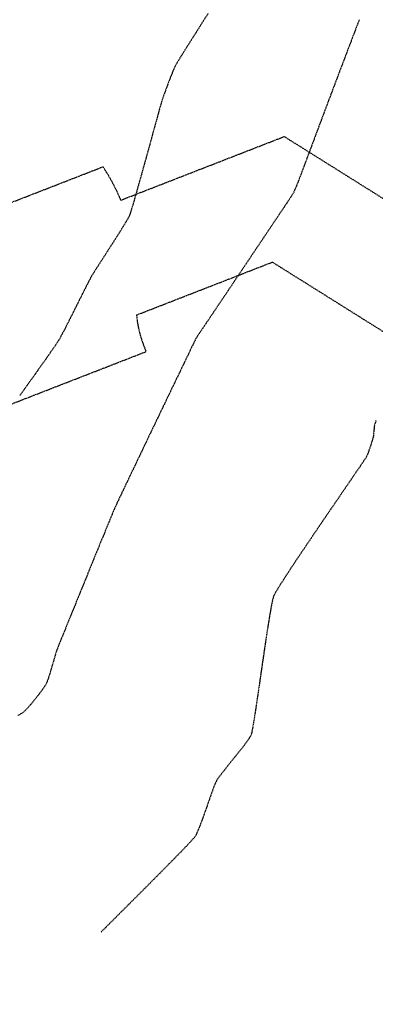
# Model space of a CAD drawing. Units: feet. Extents: x -10 to 2204435, y 0 to 13719714.
# Drawn here: x 2199754 to 2199849, y 13711932 to 13712194 of the extents above; entities that cross this region are included whole.
import ezdxf
from ezdxf import colors
from ezdxf.entities.mleader import LeaderData, LeaderLine
from ezdxf.math import Vec2, Vec3

# ---------------------------------------------------------------- set-up
doc = ezdxf.new("R2010")
doc.units = ezdxf.units.FT
doc.header["$MEASUREMENT"] = 0
doc.linetypes.add('HIDDEN2', pattern=[0.1875, 0.125, -0.0625])
for name, color, linetype in [('C-ESMT-TXT', 1, 'Continuous'), ('C-U01-BDY-PLAT', 5, 'HIDDEN2'), ('V-P01-TOPO', 242, 'HIDDEN2')]:
    doc.layers.add(name, color=color, linetype=linetype)
doc.styles.add('CALIBRI', font='simplex.shx')

msp = doc.modelspace()

# ---------------------------------------------------------------- linework, layer by layer
at = {"layer": 'V-P01-TOPO', "color": 242, "linetype": 'HIDDEN2', "lineweight": -3}
for points, elevation in [([(2199804.27, 13712195.16), (2199802.63, 13712192.56), (2199801.07, 13712190.1), (2199799.63, 13712187.82), (2199798.34, 13712185.78), (2199797.25, 13712184.04), (2199796.39, 13712182.65), (2199795.8, 13712181.68), (2199795.51, 13712181.18), (2199795.21, 13712180.52), (2199794.83, 13712179.59), (2199794.38, 13712178.47), (2199793.91, 13712177.24), (2199793.43, 13712175.96), (2199792.97, 13712174.71), (2199792.56, 13712173.58), (2199792.23, 13712172.63), (2199791.99, 13712171.95), (2199791.82, 13712171.37), (2199791.5, 13712170.26), (2199791.07, 13712168.71), (2199790.54, 13712166.79), (2199789.93, 13712164.57), (2199789.26, 13712162.12), (2199788.55, 13712159.52), (2199787.81, 13712156.84), (2199787.06, 13712154.15), (2199786.33, 13712151.53), (2199785.64, 13712149.05), (2199784.99, 13712146.79), (2199784.42, 13712144.81), (2199783.94, 13712143.19), (2199783.56, 13712142.01), (2199783.32, 13712141.34), (2199782.98, 13712140.68), (2199782.43, 13712139.73), (2199781.7, 13712138.53), (2199780.84, 13712137.14), (2199779.88, 13712135.62), (2199778.85, 13712134.01), (2199777.81, 13712132.38), (2199776.77, 13712130.78), (2199775.8, 13712129.26), (2199774.91, 13712127.89), (2199774.15, 13712126.7), (2199773.57, 13712125.76), (2199773.19, 13712125.12), (2199772.83, 13712124.47), (2199772.33, 13712123.5), (2199771.69, 13712122.25), (2199770.96, 13712120.79), (2199770.15, 13712119.19), (2199769.3, 13712117.5), (2199768.44, 13712115.78), (2199767.59, 13712114.09), (2199766.78, 13712112.49), (2199766.04, 13712111.03), (2199765.39, 13712109.79), (2199764.87, 13712108.82), (2199764.51, 13712108.18), (2199764.12, 13712107.6), (2199763.46, 13712106.62), (2199762.54, 13712105.31), (2199761.43, 13712103.71), (2199760.14, 13712101.89), (2199758.73, 13712099.9), (2199757.23, 13712097.8), (2199755.68, 13712095.64), (2199754.12, 13712093.48)], 589), ([(2199844.59, 13712193.55), (2199844.06, 13712192.2), (2199843.41, 13712190.5), (2199842.66, 13712188.53), (2199841.84, 13712186.38), (2199840.98, 13712184.12), (2199840.11, 13712181.83), (2199839.27, 13712179.6), (2199838.47, 13712177.5), (2199837.76, 13712175.61), (2199837.16, 13712174.02), (2199836.7, 13712172.81), (2199836.41, 13712172.05), (2199836.13, 13712171.32), (2199835.71, 13712170.19), (2199835.16, 13712168.73), (2199834.51, 13712167), (2199833.8, 13712165.09), (2199833.04, 13712163.06), (2199832.26, 13712160.99), (2199831.49, 13712158.94), (2199830.76, 13712156.99), (2199830.09, 13712155.21), (2199829.51, 13712153.66), (2199829.05, 13712152.43), (2199828.73, 13712151.58), (2199828.58, 13712151.18), (2199828.39, 13712150.7), (2199828.12, 13712150.02), (2199827.81, 13712149.25), (2199827.49, 13712148.47), (2199827.2, 13712147.81), (2199826.98, 13712147.34), (2199826.72, 13712146.94), (2199826.1, 13712145.99), (2199825.14, 13712144.55), (2199823.9, 13712142.7), (2199822.41, 13712140.48), (2199820.73, 13712137.98), (2199818.9, 13712135.25), (2199816.97, 13712132.36), (2199814.96, 13712129.38), (2199812.94, 13712126.37), (2199810.95, 13712123.4), (2199809.02, 13712120.54), (2199807.2, 13712117.84), (2199805.55, 13712115.38), (2199804.09, 13712113.21), (2199802.88, 13712111.42), (2199801.96, 13712110.05), (2199801.38, 13712109.18), (2199801.17, 13712108.87), (2199801.1, 13712108.76), (2199801.03, 13712108.66), (2199800.89, 13712108.35), (2199800.47, 13712107.48), (2199799.81, 13712106.11), (2199798.94, 13712104.3), (2199797.88, 13712102.1), (2199796.67, 13712099.58), (2199795.33, 13712096.8), (2199793.89, 13712093.81), (2199792.39, 13712090.68), (2199790.85, 13712087.47), (2199789.29, 13712084.24), (2199787.76, 13712081.04), (2199786.27, 13712077.94), (2199784.86, 13712074.99), (2199783.56, 13712072.26), (2199782.39, 13712069.81), (2199781.38, 13712067.69), (2199780.57, 13712065.97), (2199779.97, 13712064.71), (2199779.63, 13712063.96), (2199779.29, 13712063.16), (2199778.74, 13712061.87), (2199778.02, 13712060.13), (2199777.16, 13712058.03), (2199776.16, 13712055.62), (2199775.07, 13712052.96), (2199773.91, 13712050.13), (2199772.71, 13712047.18), (2199771.48, 13712044.18), (2199770.27, 13712041.2), (2199769.09, 13712038.3), (2199767.96, 13712035.54), (2199766.93, 13712032.99), (2199766.01, 13712030.71), (2199765.22, 13712028.77), (2199764.6, 13712027.23), (2199764.18, 13712026.15), (2199763.97, 13712025.61), (2199763.75, 13712024.95), (2199763.47, 13712024.03), (2199763.16, 13712022.94), (2199762.81, 13712021.74), (2199762.45, 13712020.5), (2199762.09, 13712019.31), (2199761.74, 13712018.23), (2199761.42, 13712017.35), (2199761.15, 13712016.72), (2199760.78, 13712016.12), (2199760.22, 13712015.32), (2199759.52, 13712014.36), (2199758.72, 13712013.33), (2199757.88, 13712012.28), (2199757.05, 13712011.27), (2199756.27, 13712010.38), (2199755.6, 13712009.66), (2199755.08, 13712009.19), (2199754.55, 13712008.85), (2199753.66, 13712008.37)], 588), ([(2199849.06, 13712086.88), (2199848.76, 13712086.07), (2199848.63, 13712085.69), (2199848.57, 13712085.3), (2199848.51, 13712084.73), (2199848.45, 13712084.08), (2199848.4, 13712083.42), (2199848.34, 13712082.86), (2199848.28, 13712082.46), (2199848.16, 13712082.04), (2199847.95, 13712081.34), (2199847.67, 13712080.45), (2199847.35, 13712079.5), (2199847.03, 13712078.58), (2199846.74, 13712077.8), (2199846.51, 13712077.27), (2199846.26, 13712076.87), (2199845.68, 13712075.99), (2199844.79, 13712074.68), (2199843.64, 13712073), (2199842.27, 13712070.99), (2199840.72, 13712068.73), (2199839.02, 13712066.25), (2199837.23, 13712063.62), (2199835.36, 13712060.89), (2199833.47, 13712058.11), (2199831.6, 13712055.35), (2199829.77, 13712052.65), (2199828.04, 13712050.07), (2199826.44, 13712047.66), (2199825.01, 13712045.48), (2199823.79, 13712043.59), (2199822.82, 13712042.04), (2199822.13, 13712040.88), (2199821.77, 13712040.17), (2199821.53, 13712039.35), (2199821.25, 13712038), (2199820.91, 13712036.19), (2199820.54, 13712033.99), (2199820.14, 13712031.48), (2199819.72, 13712028.72), (2199819.28, 13712025.79), (2199818.84, 13712022.77), (2199818.39, 13712019.71), (2199817.96, 13712016.71), (2199817.54, 13712013.83), (2199817.14, 13712011.14), (2199816.77, 13712008.72), (2199816.44, 13712006.64), (2199816.15, 13712004.97), (2199815.92, 13712003.78), (2199815.74, 13712003.15), (2199815.37, 13712002.49), (2199814.74, 13712001.56), (2199813.89, 13712000.43), (2199812.89, 13711999.14), (2199811.8, 13711997.77), (2199810.67, 13711996.37), (2199809.57, 13711995.01), (2199808.55, 13711993.73), (2199807.67, 13711992.6), (2199806.99, 13711991.68), (2199806.57, 13711991.04), (2199806.27, 13711990.4), (2199805.88, 13711989.44), (2199805.43, 13711988.22), (2199804.91, 13711986.8), (2199804.37, 13711985.25), (2199803.8, 13711983.64), (2199803.23, 13711982.03), (2199802.67, 13711980.48), (2199802.15, 13711979.07), (2199801.67, 13711977.85), (2199801.26, 13711976.9), (2199800.94, 13711976.28), (2199800.52, 13711975.76), (2199799.71, 13711974.86), (2199798.55, 13711973.63), (2199797.1, 13711972.12), (2199795.4, 13711970.39), (2199793.53, 13711968.48), (2199791.51, 13711966.44), (2199789.42, 13711964.34), (2199787.3, 13711962.21), (2199785.21, 13711960.12), (2199783.2, 13711958.11), (2199781.32, 13711956.24), (2199779.63, 13711954.55), (2199778.18, 13711953.11), (2199777.02, 13711951.95), (2199776.21, 13711951.14), (2199775.79, 13711950.73)], 587)]:
    msp.add_lwpolyline(points, dxfattribs=dict(at, elevation=elevation))

# ---------------------------------------------------------------- next in the draw order: leaders
at = {"layer": 'C-ESMT-TXT'}
ml = msp.add_multileader_mtext('Standard', dxfattribs=at)
ml.set_content('VARIABLE WIDTH DRAINAGE, SANITARY SEWER, WATER, E.G.T.CATV & ACCESS EASEMENT TO EXPIRE UPON INCORPORATION INTO PLATTED PRIVATE STREET ', color=256, style='CALIBRI')
ml.set_leader_properties()
ml.build(insert=Vec2(0, 0))
ml.multileader.update_dxf_attribs({"text_left_attachment_type": 2, "text_right_attachment_type": 2, "dogleg_length": 0.04, "scale": 100})
ctx = ml.context
ctx.base_point, ctx.scale, ctx.landing_gap_size, ctx.plane_origin, ctx.plane_x_axis, ctx.plane_y_axis = Vec3(2199276.82, 13712845.36), 100, 5, Vec3(2199253.65, 13712794.82), Vec3(0.866424, -0.49931), Vec3(0.49931, 0.866424)
ctx.left_attachment, ctx.right_attachment, ctx.text_align_type = 2, 2, 1
notes = []
notes.append((ctx, [(1, (1, 1, 0), (2199273.35, 13712847.36), (0.866424, -0.49931), 4, [(0, [(2199247.49, 13712930.07), (2199269.96, 13712885.38)], 0, [])])]))
ctx.mtext.insert, ctx.mtext.text_direction, ctx.mtext.rotation, ctx.mtext.width, ctx.mtext.alignment, ctx.mtext.flow_direction = Vec3(2199332.87, 13712830.76), Vec3(0.866424, -0.49931), 5.760384, 102.0123, 2, 5
ctx.mtext.has_bg_fill, ctx.mtext.bg_color, ctx.mtext.bg_scale_factor, ctx.mtext.bg_transparency, ctx.mtext.use_window_bg_color = 1, -1027028792, 1.5, 0, 1
for ctx, leaders in notes:
    for number, flags, end, landing, length, lines in leaders:
        leader = LeaderData()
        leader.index, (leader.has_last_leader_line, leader.has_dogleg_vector, leader.attachment_direction) = number, flags
        leader.last_leader_point, leader.dogleg_vector, leader.dogleg_length = Vec3(end), Vec3(landing), length
        for number, points, colour, breaks in lines:
            line = LeaderLine()
            line.index, line.vertices, line.color, line.breaks = number, Vec3.list(points), colors.encode_raw_color(colour), breaks
            leader.lines.append(line)
        ctx.leaders.append(leader)

# ---------------------------------------------------------------- next in the draw order: leaders
ml = msp.add_multileader_mtext('Standard', dxfattribs=at)
ml.set_content('VARIABLE WIDTH DRAINAGE, SANITARY SEWER, WATER, E.G.T.CATV & ACCESS EASEMENT TO EXPIRE UPON INCORPORATION INTO PLATTED PRIVATE STREET ', color=256, style='CALIBRI')
ml.set_leader_properties()
ml.build(insert=Vec2(0, 0))
ml.multileader.update_dxf_attribs({"text_left_attachment_type": 2, "text_right_attachment_type": 2, "dogleg_length": 0.04, "scale": 100})
ctx = ml.context
ctx.base_point, ctx.scale, ctx.landing_gap_size, ctx.plane_origin, ctx.plane_x_axis, ctx.plane_y_axis = Vec3(2199187.9, 13712758.66), 100, 5, Vec3(2199164.72, 13712708.12), Vec3(0.866424, -0.49931), Vec3(0.49931, 0.866424)
ctx.left_attachment, ctx.right_attachment, ctx.text_align_type = 2, 2, 1
notes = []
notes.append((ctx, [(1, (1, 1, 0), (2199184.43, 13712760.66), (0.866424, -0.49931), 4, [(0, [(2199128.72, 13712812.86), (2199176.75, 13712796.07)], 0, [])])]))
ctx.mtext.insert, ctx.mtext.text_direction, ctx.mtext.rotation, ctx.mtext.width, ctx.mtext.alignment, ctx.mtext.flow_direction = Vec3(2199243.95, 13712744.06), Vec3(0.866424, -0.49931), 5.760384, 102.0123, 2, 5
ctx.mtext.has_bg_fill, ctx.mtext.bg_color, ctx.mtext.bg_scale_factor, ctx.mtext.bg_transparency, ctx.mtext.use_window_bg_color = 1, -1027028792, 1.5, 0, 1
for ctx, leaders in notes:
    for number, flags, end, landing, length, lines in leaders:
        leader = LeaderData()
        leader.index, (leader.has_last_leader_line, leader.has_dogleg_vector, leader.attachment_direction) = number, flags
        leader.last_leader_point, leader.dogleg_vector, leader.dogleg_length = Vec3(end), Vec3(landing), length
        for number, points, colour, breaks in lines:
            line = LeaderLine()
            line.index, line.vertices, line.color, line.breaks = number, Vec3.list(points), colors.encode_raw_color(colour), breaks
            leader.lines.append(line)
        ctx.leaders.append(leader)

# ---------------------------------------------------------------- next in the draw order: leaders
ml = msp.add_multileader_mtext('Standard', dxfattribs=at)
ml.set_content('VARIABLE WIDTH DRAINAGE, SANITARY SEWER, WATER, E.G.T.CATV & ACCESS EASEMENT TO EXPIRE UPON INCORPORATION INTO PLATTED PRIVATE STREET ', color=256, style='CALIBRI')
ml.set_leader_properties()
ml.build(insert=Vec2(0, 0))
ml.multileader.update_dxf_attribs({"text_left_attachment_type": 2, "text_right_attachment_type": 2, "dogleg_length": 0.04, "scale": 100})
ctx = ml.context
ctx.base_point, ctx.scale, ctx.landing_gap_size, ctx.plane_origin, ctx.plane_x_axis, ctx.plane_y_axis = Vec3(2199077.84, 13712541.31), 100, 5, Vec3(2199054.67, 13712490.76), Vec3(0.866424, -0.49931), Vec3(0.49931, 0.866424)
ctx.left_attachment, ctx.right_attachment, ctx.text_align_type = 2, 2, 1
notes = []
notes.append((ctx, [(1, (1, 1, 0), (2199074.37, 13712543.31), (0.866424, -0.49931), 4, [(0, [(2199018.54, 13712484.78), (2199044.82, 13712527.34)], 0, [])])]))
ctx.mtext.insert, ctx.mtext.text_direction, ctx.mtext.rotation, ctx.mtext.width, ctx.mtext.alignment, ctx.mtext.flow_direction = Vec3(2199133.89, 13712526.7), Vec3(0.866424, -0.49931), 5.760384, 102.0123, 2, 5
ctx.mtext.has_bg_fill, ctx.mtext.bg_color, ctx.mtext.bg_scale_factor, ctx.mtext.bg_transparency, ctx.mtext.use_window_bg_color = 1, -1027028792, 1.5, 0, 1
for ctx, leaders in notes:
    for number, flags, end, landing, length, lines in leaders:
        leader = LeaderData()
        leader.index, (leader.has_last_leader_line, leader.has_dogleg_vector, leader.attachment_direction) = number, flags
        leader.last_leader_point, leader.dogleg_vector, leader.dogleg_length = Vec3(end), Vec3(landing), length
        for number, points, colour, breaks in lines:
            line = LeaderLine()
            line.index, line.vertices, line.color, line.breaks = number, Vec3.list(points), colors.encode_raw_color(colour), breaks
            leader.lines.append(line)
        ctx.leaders.append(leader)

# ---------------------------------------------------------------- next in the draw order: linework, layer by layer
at = {"layer": 'C-U01-BDY-PLAT'}
for p, q in [((2199781.09, 13712145.52), (2199824.6, 13712162.45)), ((2199824.6, 13712162.45), (2200054, 13712018.75)), ((2199725.96, 13712134.81), (2199776.34, 13712154.41)), ((2199785.25, 13712114.95), (2199821.44, 13712129.03)), ((2199821.44, 13712129.03), (2200043.46, 13711989.96)), ((2199721.75, 13712079.53), (2199787.84, 13712105.23))]:
    msp.add_line(p, q, dxfattribs=at)
for centre, radius, start, end in [((2199730.4, 13712124.17), 55, 22.8478, 33.3548), ((2199814.14, 13712117.47), 29, 184.9721, 204.95)]:
    msp.add_arc(centre, radius, start, end, dxfattribs=at)

doc.saveas('drawing.dxf')
